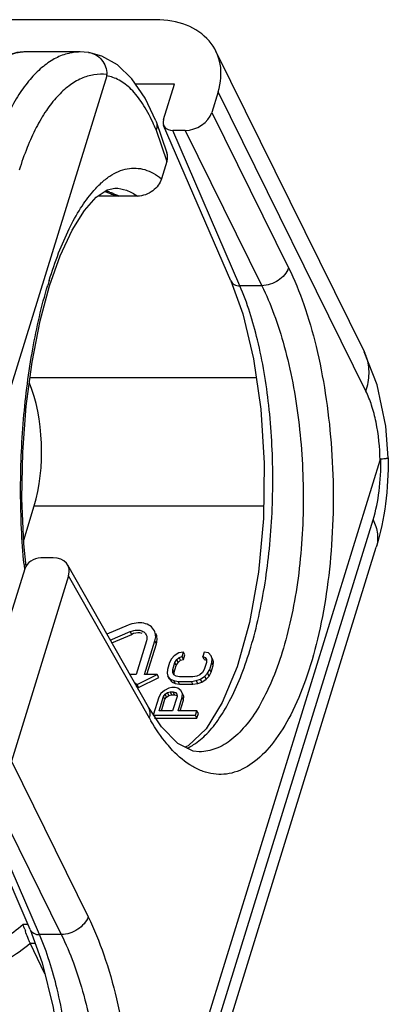
# Model space of a CAD drawing. Extents: x 18 to 413, y 0 to 290.
# Drawn here: x 384 to 392, y 75 to 96 of the extents above; entities that cross this region are included whole.
import ezdxf

# ---------------------------------------------------------------- set-up
doc = ezdxf.new("R2010")
doc.units = 0
doc.header["$LTSCALE"] = 23.1
doc.layers.get('0').update_dxf_attribs({"linetype": 'CONTINUOUS'})

msp = doc.modelspace()

# ---------------------------------------------------------------- linework, layer by layer
at = {"color": 7, "linetype": 'CONTINUOUS'}
for p, q in [((387.303, 96.496), (368.486, 96.496)), ((385.666, 95.794), (384.437, 95.794)), ((385.842, 95.784), (385.853, 95.782)), ((391.843, 89.279), (388.614, 95.812)), ((386.24, 95.273), (379.242, 72.628)), ((387.712, 95.093), (386.867, 95.093)), ((387.474, 94.325), (387.712, 95.093)), ((388.662, 94.927), (388.525, 94.481)), ((387.312, 94.3), (387.318, 94.285)), ((387.318, 94.285), (387.551, 93.603)), ((388.937, 90.824), (387.478, 94.199)), ((387.943, 94.09), (387.678, 94.09)), ((387.55, 93.413), (387.434, 93.039)), ((386.912, 92.662), (386.048, 92.662)), ((386.199, 92.763), (386.298, 92.723)), ((386.418, 92.835), (386.421, 92.835)), ((384.967, 63.569), (392.185, 86.926)), ((384.436, 85.184), (384.666, 85.93)), ((385.493, 63.655), (392.101, 85.037)), ((385.073, 84.802), (384.808, 84.802)), ((384.459, 84.567), (384.156, 83.585)), ((387.148, 81.557), (385.394, 84.645)), ((385.413, 84.411), (384.168, 80.381)), ((386.704, 83.338), (386.247, 83.143)), ((386.319, 83.017), (386.754, 83.202)), ((386.353, 82.956), (386.785, 83.14)), ((387.106, 82.999), (386.88, 82.268)), ((387.064, 82.268), (387.29, 82.999)), ((387.114, 82.268), (387.32, 82.936)), ((387.649, 82.607), (387.604, 82.525)), ((387.708, 82.672), (387.649, 82.607)), ((387.807, 82.738), (387.708, 82.672)), ((387.722, 82.525), (387.762, 82.591)), ((387.762, 82.591), (387.816, 82.64)), ((387.792, 82.528), (387.762, 82.591)), ((387.91, 82.754), (387.807, 82.738)), ((387.816, 82.64), (387.88, 82.656)), ((387.846, 82.577), (387.816, 82.64)), ((387.846, 82.577), (387.91, 82.594)), ((387.88, 82.656), (387.91, 82.754)), ((387.91, 82.594), (387.88, 82.656)), ((387.94, 82.692), (387.91, 82.754)), ((387.91, 82.594), (387.94, 82.692)), ((388.361, 82.754), (388.33, 82.656)), ((388.33, 82.656), (388.384, 82.64)), ((388.361, 82.594), (388.33, 82.656)), ((388.454, 82.738), (388.361, 82.754)), ((388.361, 82.594), (388.415, 82.577)), ((388.384, 82.64), (388.408, 82.591)), ((388.408, 82.591), (388.408, 82.525)), ((388.512, 82.672), (388.454, 82.738)), ((388.531, 82.607), (388.512, 82.672)), ((388.525, 82.525), (388.531, 82.607)), ((388.561, 82.545), (388.531, 82.607)), ((388.561, 82.545), (388.542, 82.61)), ((387.559, 82.378), (387.553, 82.297)), ((387.604, 82.525), (387.559, 82.378)), ((387.676, 82.378), (387.722, 82.525)), ((387.707, 82.316), (387.676, 82.378)), ((387.676, 82.313), (387.676, 82.378)), ((387.707, 82.316), (387.752, 82.463)), ((387.752, 82.463), (387.722, 82.525)), ((387.752, 82.463), (387.792, 82.528)), ((387.792, 82.528), (387.846, 82.577)), ((388.362, 82.378), (388.322, 82.313)), ((388.408, 82.525), (388.362, 82.378)), ((388.435, 82.297), (388.48, 82.378)), ((388.48, 82.378), (388.525, 82.525)), ((388.51, 82.316), (388.48, 82.378)), ((388.51, 82.316), (388.556, 82.463)), ((388.556, 82.463), (388.525, 82.525)), ((388.556, 82.463), (388.561, 82.545)), ((386.88, 82.268), (386.744, 82.268)), ((386.904, 82.049), (387.341, 82.268)), ((386.935, 81.987), (387.371, 82.206)), ((387.341, 82.268), (387.064, 82.268)), ((387.371, 82.206), (387.341, 82.268)), ((387.553, 82.297), (387.572, 82.232)), ((387.572, 82.232), (387.63, 82.166)), ((387.603, 82.169), (387.572, 82.232)), ((387.603, 82.169), (387.661, 82.104)), ((387.63, 82.166), (387.699, 82.134)), ((387.661, 82.104), (387.63, 82.166)), ((387.7, 82.264), (387.676, 82.313)), ((387.749, 82.232), (387.7, 82.264)), ((387.706, 82.264), (387.707, 82.316)), ((387.822, 82.215), (387.749, 82.232)), ((388.116, 82.215), (387.822, 82.215)), ((388.199, 82.232), (388.116, 82.215)), ((388.189, 82.134), (388.277, 82.166)), ((388.268, 82.264), (388.199, 82.232)), ((388.322, 82.313), (388.268, 82.264)), ((388.277, 82.166), (388.376, 82.232)), ((388.308, 82.104), (388.277, 82.166)), ((388.308, 82.104), (388.406, 82.169)), ((388.376, 82.232), (388.435, 82.297)), ((388.406, 82.169), (388.376, 82.232)), ((388.406, 82.169), (388.466, 82.235)), ((388.466, 82.235), (388.435, 82.297)), ((388.466, 82.235), (388.51, 82.316)), ((386.844, 82.093), (386.904, 82.049)), ((386.882, 82.025), (386.935, 81.987)), ((386.935, 81.987), (386.904, 82.049)), ((387.589, 81.97), (387.496, 81.922)), ((387.653, 81.987), (387.589, 81.97)), ((387.732, 81.987), (387.653, 81.987)), ((387.661, 82.104), (387.729, 82.072)), ((387.699, 82.134), (387.792, 82.117)), ((387.729, 82.072), (387.699, 82.134)), ((387.729, 82.072), (387.822, 82.055)), ((387.785, 81.97), (387.732, 81.987)), ((387.849, 81.922), (387.785, 81.97)), ((387.792, 82.117), (388.086, 82.117)), ((387.822, 82.055), (387.792, 82.117)), ((387.822, 82.055), (388.116, 82.055)), ((388.086, 82.117), (388.189, 82.134)), ((388.116, 82.055), (388.086, 82.117)), ((388.116, 82.055), (388.219, 82.072)), ((388.219, 82.072), (388.189, 82.134)), ((388.219, 82.072), (388.308, 82.104)), ((387.372, 81.775), (387.251, 81.383)), ((387.417, 81.856), (387.372, 81.775)), ((387.379, 81.481), (387.475, 81.791)), ((387.496, 81.922), (387.417, 81.856)), ((387.429, 81.481), (387.506, 81.729)), ((387.475, 81.791), (387.51, 81.84)), ((387.506, 81.729), (387.475, 81.791)), ((387.506, 81.729), (387.54, 81.778)), ((387.51, 81.84), (387.559, 81.873)), ((387.54, 81.778), (387.51, 81.84)), ((387.54, 81.778), (387.59, 81.81)), ((387.559, 81.873), (387.623, 81.889)), ((387.59, 81.81), (387.559, 81.873)), ((387.59, 81.81), (387.654, 81.827)), ((387.623, 81.889), (387.682, 81.889)), ((387.654, 81.827), (387.623, 81.889)), ((387.654, 81.827), (387.712, 81.827)), ((387.769, 81.791), (387.673, 81.481)), ((387.682, 81.889), (387.736, 81.873)), ((387.712, 81.827), (387.682, 81.889)), ((387.712, 81.827), (387.766, 81.81)), ((387.736, 81.873), (387.765, 81.84)), ((387.765, 81.84), (387.769, 81.791)), ((387.791, 81.481), (387.882, 81.775)), ((387.887, 81.856), (387.849, 81.922)), ((387.882, 81.775), (387.887, 81.856)), ((387.912, 81.713), (387.882, 81.775)), ((387.918, 81.794), (387.887, 81.856)), ((387.912, 81.713), (387.918, 81.794)), ((387.841, 81.481), (387.912, 81.713)), ((387.251, 81.383), (388.172, 81.383)), ((387.282, 81.321), (388.203, 81.321)), ((387.673, 81.481), (387.379, 81.481)), ((388.202, 81.481), (387.791, 81.481)), ((388.172, 81.383), (388.202, 81.481)), ((388.203, 81.321), (388.172, 81.383)), ((388.233, 81.419), (388.202, 81.481)), ((388.203, 81.321), (388.233, 81.419)), ((384.58, 76.724), (383.121, 80.099)), ((384.898, 75.762), (384.579, 76.427))]:
    msp.add_line(p, q, dxfattribs=at)
at = {"color": 9, "linetype": 'CONTINUOUS'}
for p, q in [((391.875, 88.426), (388.662, 94.927)), ((388.525, 94.481), (390.194, 91.103)), ((387.316, 94.099), (387.55, 93.413)), ((389.137, 90.715), (387.678, 94.09)), ((387.943, 94.09), (389.611, 90.715)), ((389.611, 90.715), (389.137, 90.715)), ((384.573, 88.718), (389.493, 88.718)), ((384.666, 85.93), (389.65, 85.93)), ((385.424, 64.246), (392.032, 85.628)), ((387.17, 81.318), (385.413, 84.411)), ((386.785, 83.14), (386.754, 83.202)), ((387.32, 82.936), (387.29, 82.999)), ((388.258, 80.588), (388.248, 80.588)), ((384.168, 80.381), (385.837, 77.003)), ((384.78, 76.615), (383.321, 79.99)), ((383.586, 79.99), (385.254, 76.615)), ((384.422, 76.842), (384.529, 76.842)), ((385.254, 76.615), (384.78, 76.615)), ((384.579, 76.427), (384.687, 76.427))]:
    msp.add_line(p, q, dxfattribs=at)
at = {"color": 7, "linetype": 'CONTINUOUS'}
for points in [[(384.44, 95.794), (384.289, 95.783), (383.949, 95.674), (383.619, 95.443), (383.304, 95.09), (383.006, 94.609), (382.734, 94.014), (382.517, 93.393)], [(385.842, 95.784), (385.75, 95.792), (385.666, 95.794)], [(387.312, 94.3), (387.074, 94.791), (386.787, 95.209), (386.473, 95.514), (386.137, 95.706), (385.853, 95.782)], [(384.998, 90.712), (385.228, 91.362), (385.489, 91.925), (385.755, 92.35), (386.012, 92.638), (386.25, 92.797), (386.421, 92.835)], [(388.937, 90.824), (389.197, 90.104), (389.433, 89.129), (389.592, 88.031), (389.664, 86.858), (389.646, 85.66), (389.538, 84.488), (389.343, 83.395), (389.075, 82.437), (388.753, 81.659), (388.4, 81.089)], [(384.487, 84.618), (384.439, 85.11), (384.399, 86.094), (384.417, 87.099), (384.491, 88.096), (384.618, 89.056), (384.794, 89.952), (384.998, 90.712)], [(392.358, 86.975), (392.305, 87.664), (392.12, 88.559), (391.841, 89.282)], [(388.259, 80.588), (388.119, 80.603), (387.787, 80.769), (387.432, 81.128), (387.149, 81.556)], [(388.4, 81.089), (388.014, 80.717), (387.94, 80.692)], [(384.58, 76.724), (384.84, 76.004), (385.076, 75.029), (385.235, 73.931), (385.307, 72.758), (385.289, 71.56), (385.18, 70.388), (384.986, 69.296), (384.718, 68.337), (384.396, 67.559), (384.043, 66.989)]]:
    msp.add_lwpolyline(points, dxfattribs=at)
at = {"color": 9, "linetype": 'CONTINUOUS'}
for centre, radius, start, end in [((384.437, 95.129), 0.665, 90.0209, 96.7518), ((383.232, 92.4), 4.423, 22.6031, 25.0156), ((385.805, 91.369), 1.471, 71.6341, 73.6507), ((385.791, 91.327), 1.515, 70.0303, 71.6354), ((394.828, 87.79), 10.297, 162.8267, 163.4341), ((390.984, 88.855), 0.958, 18.8816, 26.3024), ((399.923, 86.129), 15.549, 185.4163, 185.7706), ((391.325, 83.678), 4.778, 209.601, 210.3461)]:
    msp.add_arc(centre, radius, start, end, dxfattribs=at)
at = {"color": 7, "linetype": 'CONTINUOUS'}
msp.add_arc((388.788, 78.22), 4.578, 198.9359, 199.5571, dxfattribs=at)
for centre, major_axis, ratio, start_param, end_param in [((386.82, 94.928), (1.796, 0.881), 0.722176, -0.597602, 0.974108), ((388.064, 94.482), (0.449, 0.22), 0.722176, -2.167485, -0.597602), ((387.751, 94.325), (0.269, 0.133), 0.721204, 8.82677, 10.396957), ((387.088, 93.411), (0.449, 0.224), 0.719065, -0.601197, -0.095991), ((384.008, 87.174), (-0.036, 2), 0.408201, -2.248937, -0.785572), ((384.736, 84.567), (0.269, 0.132), 0.722022, 0.973496, 2.543683), ((384.952, 84.41), (0.449, 0.221), 0.720949, -0.597751, 0.972131)]:
    msp.add_ellipse(centre, major_axis=major_axis, ratio=ratio, start_param=start_param, end_param=end_param, dxfattribs=at)
at = {"color": 9, "linetype": 'CONTINUOUS'}
for points, knots in [([(382.993, 94.141), (383.083, 94.371), (383.229, 94.695), (383.461, 95.082), (383.632, 95.316), (383.808, 95.507), (383.988, 95.651), (384.17, 95.749), (384.297, 95.782), (384.359, 95.79)], [0, 0, 0, 0, 0.332452, 0.477179, 0.6072, 0.722887, 0.825327, 0.916591, 1, 1, 1, 1]), ([(385.666, 95.794), (385.57, 95.794), (385.373, 95.767), (385.088, 95.649), (384.816, 95.456), (384.559, 95.192), (384.319, 94.862), (384.099, 94.469), (383.9, 94.018), (383.788, 93.694), (383.735, 93.524)], [0, 0, 0, 0, 0.090704, 0.1858, 0.289516, 0.404771, 0.533194, 0.67539, 0.831269, 1, 1, 1, 1]), ([(386.244, 95.303), (386.151, 95.314), (385.96, 95.312), (385.677, 95.225), (385.406, 95.06), (385.151, 94.822), (384.913, 94.514), (384.695, 94.141), (384.5, 93.707), (384.39, 93.394), (384.339, 93.229)], [0, 0, 0, 0, 0.092203, 0.186834, 0.289123, 0.402884, 0.530363, 0.672511, 0.8293, 1, 1, 1, 1]), ([(387.24, 94.27), (387.175, 94.41), (387.04, 94.662), (386.829, 94.935), (386.649, 95.096), (386.516, 95.184), (386.38, 95.245), (386.286, 95.267), (386.24, 95.273)], [0, 0, 0, 0, 0.314769, 0.581, 0.69763, 0.804874, 0.904776, 1, 1, 1, 1]), ([(385.937, 92.757), (385.995, 92.824), (386.111, 92.946), (386.298, 93.096), (386.49, 93.202), (386.684, 93.263), (386.879, 93.277), (387.073, 93.244), (387.262, 93.164), (387.378, 93.085), (387.434, 93.039)], [0, 0, 0, 0, 0.153777, 0.292318, 0.417862, 0.533818, 0.644774, 0.756074, 0.873003, 1, 1, 1, 1]), ([(384.99, 90.83), (385.052, 91.032), (385.182, 91.412), (385.409, 91.937), (385.654, 92.385), (385.841, 92.645), (385.937, 92.757)], [0, 0, 0, 0, 0.292364, 0.557688, 0.793845, 1, 1, 1, 1]), ([(386.309, 92.751), (386.326, 92.745), (386.394, 92.718), (386.461, 92.687), (386.51, 92.662)], [0, 0, 0, 0, 0.245311, 1, 1, 1, 1]), ([(386.421, 92.835), (386.505, 92.835), (386.682, 92.802), (386.838, 92.715), (386.912, 92.662)], [0, 0, 0, 0, 0.479025, 1, 1, 1, 1]), ([(390.194, 91.103), (390.321, 90.847), (390.55, 90.285), (390.813, 89.371), (391.009, 88.363), (391.174, 86.928), (391.182, 85.465), (391.031, 84.042), (390.845, 83.057), (390.591, 82.174), (390.276, 81.419), (389.909, 80.814), (389.497, 80.373), (389.105, 80.152), (388.79, 80.091), (388.558, 80.098), (388.327, 80.156), (388.012, 80.305), (387.803, 80.483), (387.674, 80.619)], [0, 0, 0, 0, 0.064747, 0.136892, 0.214856, 0.296735, 0.463597, 0.544313, 0.620401, 0.690051, 0.751841, 0.804944, 0.849464, 0.887006, 0.904334, 0.921469, 0.939075, 0.957759, 1, 1, 1, 1]), ([(390.194, 91.103), (390.157, 90.992), (390.022, 90.846), (389.801, 90.74), (389.674, 90.716), (389.611, 90.715)], [0, 0, 0, 0, 0.479084, 0.744987, 1, 1, 1, 1]), ([(384.444, 84.661), (384.395, 85.179), (384.347, 86.231), (384.41, 87.798), (384.603, 89.308), (384.823, 90.273), (384.958, 90.726)], [0, 0, 0, 0, 0.254753, 0.515536, 0.768386, 1, 1, 1, 1]), ([(388.129, 80.744), (388.234, 80.809), (388.44, 80.985), (388.711, 81.328), (388.961, 81.763), (389.188, 82.283), (389.388, 82.878), (389.618, 83.784), (389.807, 85.021), (389.878, 86.56), (389.795, 88.083), (389.564, 89.478), (389.3, 90.336), (389.137, 90.715)], [0, 0, 0, 0, 0.035395, 0.076768, 0.124589, 0.178765, 0.238828, 0.304046, 0.446067, 0.596128, 0.744548, 0.881883, 1, 1, 1, 1]), ([(389.611, 90.715), (389.711, 90.515), (389.894, 90.082), (390.198, 89.118), (390.449, 87.77), (390.548, 86.079), (390.459, 84.66), (390.278, 83.584), (390.098, 82.856), (389.873, 82.206), (389.61, 81.649), (389.314, 81.197), (388.987, 80.858), (388.634, 80.642), (388.379, 80.589), (388.258, 80.588)], [0, 0, 0, 0, 0.060254, 0.12659, 0.273075, 0.429251, 0.583297, 0.655908, 0.723794, 0.785866, 0.84132, 0.88976, 0.931399, 0.967361, 1, 1, 1, 1]), ([(388.937, 90.824), (388.952, 90.79), (389.013, 90.73), (389.094, 90.715), (389.137, 90.715)], [0, 0, 0, 0, 0.459426, 1, 1, 1, 1]), ([(391.875, 88.426), (391.916, 88.549), (391.965, 88.798), (391.929, 89.051), (391.89, 89.165)], [0, 0, 0, 0, 0.519324, 1, 1, 1, 1]), ([(392.185, 86.926), (392.179, 87.203), (392.138, 87.607), (392.011, 88.105), (391.924, 88.326), (391.875, 88.426)], [0, 0, 0, 0, 0.539151, 0.783612, 1, 1, 1, 1]), ([(392.032, 85.628), (392.094, 85.831), (392.181, 86.271), (392.204, 86.718), (392.2, 86.952)], [0, 0, 0, 0, 0.475692, 1, 1, 1, 1]), ([(392.2, 86.952), (392.223, 86.954), (392.262, 86.957), (392.307, 86.962), (392.334, 86.967), (392.346, 86.969), (392.354, 86.971), (392.358, 86.974), (392.358, 86.975)], [0, 0, 0, 0, 0.427328, 0.737641, 0.847785, 0.927497, 0.977218, 1, 1, 1, 1]), ([(392.032, 85.628), (392.079, 85.533), (392.144, 85.337), (392.129, 85.129), (392.101, 85.037)], [0, 0, 0, 0, 0.525959, 1, 1, 1, 1]), ([(387.17, 81.318), (387.182, 81.358), (387.192, 81.441), (387.168, 81.522), (387.149, 81.556)], [0, 0, 0, 0, 0.51833, 1, 1, 1, 1]), ([(387.674, 80.619), (387.632, 80.664), (387.455, 80.864), (387.305, 81.087), (387.201, 81.264)], [0, 0, 0, 0, 0.23148, 1, 1, 1, 1]), ([(387.987, 80.667), (387.999, 80.673), (388.048, 80.696), (388.095, 80.722), (388.129, 80.744)], [0, 0, 0, 0, 0.244171, 1, 1, 1, 1]), ([(383.232, 76.133), (383.342, 76.173), (383.769, 76.352), (384.164, 76.611), (384.422, 76.842)], [0, 0, 0, 0, 0.252174, 1, 1, 1, 1]), ([(385.837, 77.003), (385.8, 76.892), (385.664, 76.746), (385.444, 76.64), (385.317, 76.616), (385.254, 76.615)], [0, 0, 0, 0, 0.479084, 0.744987, 1, 1, 1, 1]), ([(385.837, 77.003), (385.969, 76.737), (386.205, 76.151), (386.475, 75.197), (386.671, 74.145), (386.788, 73.029), (386.82, 71.887), (386.769, 70.757), (386.634, 69.677), (386.485, 68.985), (386.396, 68.655)], [0, 0, 0, 0, 0.104843, 0.221993, 0.348674, 0.481529, 0.616864, 0.750848, 0.879723, 1, 1, 1, 1]), ([(383.772, 66.644), (383.876, 66.709), (384.083, 66.885), (384.353, 67.228), (384.604, 67.663), (384.831, 68.183), (385.03, 68.778), (385.261, 69.684), (385.449, 70.921), (385.521, 72.46), (385.438, 73.983), (385.207, 75.378), (384.943, 76.236), (384.78, 76.615)], [0, 0, 0, 0, 0.035395, 0.076768, 0.124589, 0.178765, 0.238828, 0.304046, 0.446067, 0.596128, 0.744548, 0.881883, 1, 1, 1, 1]), ([(385.254, 76.615), (385.354, 76.415), (385.536, 75.982), (385.841, 75.018), (386.092, 73.67), (386.19, 71.979), (386.102, 70.56), (385.921, 69.484), (385.74, 68.756), (385.516, 68.106), (385.253, 67.549), (384.956, 67.097), (384.63, 66.759), (384.277, 66.543), (384.022, 66.489), (383.901, 66.488)], [0, 0, 0, 0, 0.060254, 0.12659, 0.273075, 0.429251, 0.583297, 0.655908, 0.723794, 0.785866, 0.84132, 0.88976, 0.931399, 0.967361, 1, 1, 1, 1]), ([(384.58, 76.724), (384.595, 76.691), (384.656, 76.63), (384.737, 76.615), (384.78, 76.615)], [0, 0, 0, 0, 0.459426, 1, 1, 1, 1]), ([(380.488, 76.056), (380.602, 75.952), (380.868, 75.768), (381.332, 75.588), (381.854, 75.5), (382.613, 75.509), (383.577, 75.759), (384.27, 76.173), (384.579, 76.427)], [0, 0, 0, 0, 0.104708, 0.216226, 0.335376, 0.461708, 0.728699, 1, 1, 1, 1])]:
    msp.add_open_spline(points, degree=3, knots=knots, dxfattribs=at)
at = {"color": 7, "linetype": 'CONTINUOUS'}
for points, knots in [([(385.853, 95.782), (385.906, 95.775), (386.012, 95.738), (386.14, 95.627), (386.224, 95.476), (386.243, 95.361), (386.244, 95.303)], [0, 0, 0, 0, 0.241315, 0.487419, 0.740706, 1, 1, 1, 1]), ([(386.24, 95.273), (386.24, 95.275), (386.243, 95.285), (386.244, 95.295), (386.244, 95.303)], [0, 0, 0, 0, 0.229364, 1, 1, 1, 1]), ([(387.318, 94.285), (387.328, 94.256), (387.338, 94.193), (387.326, 94.13), (387.316, 94.099)], [0, 0, 0, 0, 0.485716, 1, 1, 1, 1]), ([(387.434, 93.039), (387.419, 92.989), (387.366, 92.89), (387.244, 92.77), (387.088, 92.685), (386.97, 92.662), (386.912, 92.662)], [0, 0, 0, 0, 0.229279, 0.481417, 0.745067, 1, 1, 1, 1]), ([(386.51, 92.662), (386.473, 92.662), (386.399, 92.678), (386.331, 92.707), (386.298, 92.723)], [0, 0, 0, 0, 0.502361, 1, 1, 1, 1]), ([(392.358, 86.975), (392.363, 86.642), (392.327, 85.987), (392.195, 85.343), (392.101, 85.037)], [0, 0, 0, 0, 0.510553, 1, 1, 1, 1]), ([(392.2, 86.952), (392.196, 86.951), (392.189, 86.941), (392.186, 86.932), (392.185, 86.926)], [0, 0, 0, 0, 0.400139, 1, 1, 1, 1]), ([(387.278, 83.219), (387.258, 83.26), (387.191, 83.335), (387.045, 83.391), (386.875, 83.394), (386.76, 83.362), (386.704, 83.338)], [0, 0, 0, 0, 0.213083, 0.448666, 0.713926, 1, 1, 1, 1]), ([(386.754, 83.202), (386.788, 83.216), (386.857, 83.236), (386.959, 83.234), (387.046, 83.2), (387.086, 83.156), (387.098, 83.131)], [0, 0, 0, 0, 0.285678, 0.551322, 0.786834, 1, 1, 1, 1]), ([(387.014, 83.16), (386.997, 83.165), (386.92, 83.179), (386.839, 83.163), (386.785, 83.14)], [0, 0, 0, 0, 0.232746, 1, 1, 1, 1]), ([(387.098, 83.131), (387.108, 83.112), (387.119, 83.066), (387.113, 83.021), (387.106, 82.999)], [0, 0, 0, 0, 0.484094, 1, 1, 1, 1]), ([(387.29, 82.999), (387.301, 83.036), (387.313, 83.111), (387.294, 83.186), (387.278, 83.219)], [0, 0, 0, 0, 0.516817, 1, 1, 1, 1]), ([(387.32, 82.936), (387.332, 82.973), (387.343, 83.049), (387.325, 83.124), (387.309, 83.156)], [0, 0, 0, 0, 0.517223, 1, 1, 1, 1]), ([(384.458, 76.734), (384.454, 76.744), (384.442, 76.78), (384.43, 76.816), (384.422, 76.842)], [0, 0, 0, 0, 0.271757, 1, 1, 1, 1]), ([(384.541, 76.511), (384.535, 76.526), (384.512, 76.584), (384.49, 76.643), (384.474, 76.687)], [0, 0, 0, 0, 0.243964, 1, 1, 1, 1]), ([(384.579, 76.427), (384.576, 76.433), (384.562, 76.461), (384.55, 76.489), (384.541, 76.511)], [0, 0, 0, 0, 0.223969, 1, 1, 1, 1])]:
    msp.add_open_spline(points, degree=3, knots=knots, dxfattribs=at)

doc.saveas('drawing.dxf')
